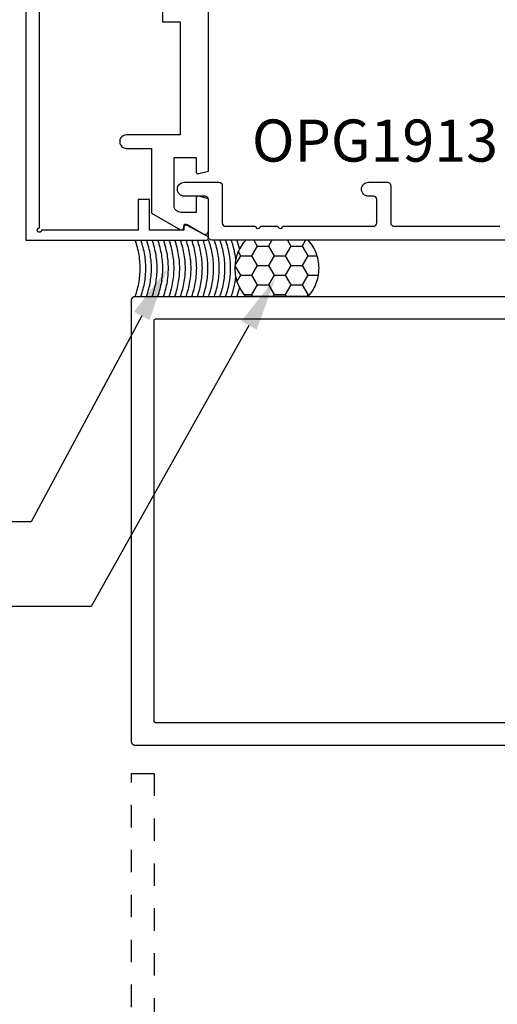
# Model space of a CAD drawing. Units: inches. Extents: x 0 to 108, y 0 to 43.
# Drawn here: x 80 to 82, y 18 to 22 of the extents above; entities that cross this region are included whole.
import ezdxf
from ezdxf import colors
from ezdxf.entities.mleader import LeaderData, LeaderLine
from ezdxf.math import Vec2, Vec3

# ---------------------------------------------------------------- set-up
doc = ezdxf.new("R2010")
doc.units = ezdxf.units.IN
doc.header["$LTSCALE"] = 0.5
doc.header["$MEASUREMENT"] = 0
doc.linetypes.add('HIDDEN2', pattern=[0.1875, 0.125, -0.0625])
for name, color, linetype in [('Arcadia-Hidden', 1, 'HIDDEN2'), ('Arcadia-Profile', 5, 'Continuous'), ('Arcadia-Text', 3, 'Continuous')]:
    doc.layers.add(name, color=color, linetype=linetype)
doc.styles.get("Standard").update_dxf_attribs({"font": 'ARIALN.TTF'})

# ---------------------------------------------------------------- blocks, each defined once
blk = doc.blocks.new('ASF-CAULK')
at = {"layer": 'Arcadia-Profile'}
for points in [[(-0.7457, 0, 0), (-0.7516, 0.0069, 0), (-0.7572, 0.0142, 0), (-0.7624, 0.0217, 0), (-0.7672, 0.0294, 0), (-0.7717, 0.0373, 0), (-0.7757, 0.0455, 0), (-0.7794, 0.0539, 0), (-0.7826, 0.0624, 0), (-0.7855, 0.071, 0), (-0.7879, 0.0798, 0), (-0.7899, 0.0887, 0), (-0.7914, 0.0977, 0), (-0.7925, 0.1068, 0), (-0.7932, 0.1159, 0), (-0.7934, 0.125, 0), (-0.7932, 0.1341, 0), (-0.7925, 0.1432, 0), (-0.7914, 0.1523, 0), (-0.7899, 0.1613, 0), (-0.7879, 0.1702, 0), (-0.7855, 0.179, 0), (-0.7826, 0.1876, 0), (-0.7794, 0.1961, 0), (-0.7757, 0.2045, 0), (-0.7717, 0.2127, 0), (-0.7672, 0.2206, 0), (-0.7624, 0.2283, 0), (-0.7572, 0.2358, 0), (-0.7516, 0.2431, 0), (-0.7457, 0.25, 0)], [(-0.7457, 0.25, 0), (-0.4662, 0.25, 0)], [(-0.718, 0.2241, 0), (-0.743, 0.1808, 0)], [(-0.7329, 0.25, 0), (-0.718, 0.2241, 0)], [(-0.668, 0.2241, 0), (-0.718, 0.2241, 0)], [(-0.653, 0.25, 0), (-0.668, 0.2241, 0)], [(-0.668, 0.2241, 0), (-0.643, 0.1808, 0)], [(-0.568, 0.2241, 0), (-0.593, 0.1808, 0)], [(-0.5829, 0.25, 0), (-0.568, 0.2241, 0)], [(-0.518, 0.2241, 0), (-0.568, 0.2241, 0)], [(-0.503, 0.25, 0), (-0.518, 0.2241, 0)], [(-0.518, 0.2241, 0), (-0.493, 0.1808, 0)], [(-0.4662, 0.25, 0), (-0.4602, 0.2431, 0), (-0.4547, 0.2358, 0), (-0.4495, 0.2283, 0), (-0.4446, 0.2206, 0), (-0.4402, 0.2127, 0), (-0.4361, 0.2045, 0), (-0.4324, 0.1961, 0), (-0.4292, 0.1876, 0), (-0.4263, 0.179, 0), (-0.4239, 0.1702, 0), (-0.422, 0.1613, 0), (-0.4204, 0.1523, 0), (-0.4193, 0.1432, 0), (-0.4186, 0.1341, 0), (-0.4184, 0.125, 0), (-0.4186, 0.1159, 0), (-0.4193, 0.1068, 0), (-0.4204, 0.0977, 0), (-0.422, 0.0887, 0), (-0.4239, 0.0798, 0), (-0.4263, 0.071, 0), (-0.4292, 0.0624, 0), (-0.4324, 0.0539, 0), (-0.4361, 0.0455, 0), (-0.4402, 0.0373, 0), (-0.4446, 0.0294, 0), (-0.4495, 0.0217, 0), (-0.4547, 0.0142, 0), (-0.4602, 0.0069, 0), (-0.4662, 0, 0)], [(-0.4396, 0.2115, 0), (-0.4393, 0.2128, 0), (-0.4389, 0.2141, 0), (-0.4386, 0.2154, 0), (-0.4383, 0.2167, 0), (-0.4379, 0.218, 0), (-0.4376, 0.2193, 0), (-0.4372, 0.2206, 0), (-0.4369, 0.2219, 0), (-0.4365, 0.2232, 0), (-0.4362, 0.2245, 0), (-0.4358, 0.2258, 0), (-0.4354, 0.2271, 0), (-0.435, 0.2284, 0), (-0.4347, 0.2296, 0), (-0.4343, 0.2309, 0), (-0.4339, 0.2322, 0), (-0.4335, 0.2335, 0), (-0.4331, 0.2348, 0), (-0.4327, 0.236, 0), (-0.4323, 0.2373, 0), (-0.4319, 0.2386, 0), (-0.4314, 0.2399, 0), (-0.431, 0.2411, 0), (-0.4306, 0.2424, 0), (-0.4302, 0.2437, 0), (-0.4297, 0.2449, 0), (-0.4293, 0.2462, 0), (-0.4288, 0.2475, 0), (-0.4284, 0.2487, 0), (-0.4279, 0.25, 0)], [(-0.4226, 0.1646, 0), (-0.4223, 0.1675, 0), (-0.422, 0.1704, 0), (-0.4216, 0.1733, 0), (-0.4212, 0.1762, 0), (-0.4208, 0.1791, 0), (-0.4203, 0.182, 0), (-0.4198, 0.1849, 0), (-0.4194, 0.1878, 0), (-0.4188, 0.1907, 0), (-0.4183, 0.1935, 0), (-0.4177, 0.1964, 0), (-0.4172, 0.1993, 0), (-0.4166, 0.2022, 0), (-0.4159, 0.205, 0), (-0.4153, 0.2079, 0), (-0.4146, 0.2107, 0), (-0.4139, 0.2136, 0), (-0.4132, 0.2164, 0), (-0.4124, 0.2193, 0), (-0.4117, 0.2221, 0), (-0.4109, 0.2249, 0), (-0.4101, 0.2277, 0), (-0.4092, 0.2305, 0), (-0.4084, 0.2333, 0), (-0.4075, 0.2361, 0), (-0.4066, 0.2389, 0), (-0.4057, 0.2417, 0), (-0.4047, 0.2445, 0), (-0.4037, 0.2472, 0), (-0.4028, 0.25, 0)], [(-0.4226, 0.1646, 0), (-0.4223, 0.1675, 0), (-0.422, 0.1704, 0), (-0.4216, 0.1733, 0), (-0.4212, 0.1762, 0), (-0.4208, 0.1791, 0), (-0.4203, 0.182, 0), (-0.4198, 0.1849, 0), (-0.4194, 0.1878, 0), (-0.4188, 0.1907, 0), (-0.4183, 0.1935, 0), (-0.4177, 0.1964, 0), (-0.4172, 0.1993, 0), (-0.4166, 0.2022, 0), (-0.4159, 0.205, 0), (-0.4153, 0.2079, 0), (-0.4146, 0.2107, 0), (-0.4139, 0.2136, 0), (-0.4132, 0.2164, 0), (-0.4124, 0.2193, 0), (-0.4117, 0.2221, 0), (-0.4109, 0.2249, 0), (-0.4101, 0.2277, 0), (-0.4092, 0.2305, 0), (-0.4084, 0.2333, 0), (-0.4075, 0.2361, 0), (-0.4066, 0.2389, 0), (-0.4057, 0.2417, 0), (-0.4047, 0.2445, 0), (-0.4037, 0.2472, 0), (-0.4028, 0.25, 0)], [(-0.3776, 0, 0), (-0.3804, 0.008, 0), (-0.383, 0.0161, 0), (-0.3855, 0.0243, 0), (-0.3877, 0.0325, 0), (-0.3898, 0.0407, 0), (-0.3916, 0.049, 0), (-0.3933, 0.0574, 0), (-0.3948, 0.0657, 0), (-0.3961, 0.0741, 0), (-0.3971, 0.0826, 0), (-0.398, 0.091, 0), (-0.3987, 0.0995, 0), (-0.3992, 0.108, 0), (-0.3995, 0.1165, 0), (-0.3996, 0.125, 0), (-0.3995, 0.1335, 0), (-0.3992, 0.142, 0), (-0.3987, 0.1505, 0), (-0.398, 0.159, 0), (-0.3971, 0.1674, 0), (-0.3961, 0.1759, 0), (-0.3948, 0.1843, 0), (-0.3933, 0.1926, 0), (-0.3916, 0.201, 0), (-0.3898, 0.2093, 0), (-0.3877, 0.2175, 0), (-0.3855, 0.2257, 0), (-0.383, 0.2339, 0), (-0.3804, 0.242, 0), (-0.3776, 0.25, 0)], [(-0.3524, 0, 0), (-0.3552, 0.008, 0), (-0.3579, 0.0161, 0), (-0.3603, 0.0243, 0), (-0.3625, 0.0325, 0), (-0.3646, 0.0407, 0), (-0.3665, 0.049, 0), (-0.3681, 0.0574, 0), (-0.3696, 0.0657, 0), (-0.3709, 0.0741, 0), (-0.372, 0.0826, 0), (-0.3729, 0.091, 0), (-0.3736, 0.0995, 0), (-0.374, 0.108, 0), (-0.3743, 0.1165, 0), (-0.3744, 0.125, 0), (-0.3743, 0.1335, 0), (-0.374, 0.142, 0), (-0.3736, 0.1505, 0), (-0.3729, 0.159, 0), (-0.372, 0.1674, 0), (-0.3709, 0.1759, 0), (-0.3696, 0.1843, 0), (-0.3681, 0.1926, 0), (-0.3665, 0.201, 0), (-0.3646, 0.2093, 0), (-0.3625, 0.2175, 0), (-0.3603, 0.2257, 0), (-0.3579, 0.2339, 0), (-0.3552, 0.242, 0), (-0.3524, 0.25, 0)], [(-0.3524, 0, 0), (-0.3552, 0.008, 0), (-0.3579, 0.0161, 0), (-0.3603, 0.0243, 0), (-0.3625, 0.0325, 0), (-0.3646, 0.0407, 0), (-0.3665, 0.049, 0), (-0.3681, 0.0574, 0), (-0.3696, 0.0657, 0), (-0.3709, 0.0741, 0), (-0.372, 0.0826, 0), (-0.3729, 0.091, 0), (-0.3736, 0.0995, 0), (-0.374, 0.108, 0), (-0.3743, 0.1165, 0), (-0.3744, 0.125, 0), (-0.3743, 0.1335, 0), (-0.374, 0.142, 0), (-0.3736, 0.1505, 0), (-0.3729, 0.159, 0), (-0.372, 0.1674, 0), (-0.3709, 0.1759, 0), (-0.3696, 0.1843, 0), (-0.3681, 0.1926, 0), (-0.3665, 0.201, 0), (-0.3646, 0.2093, 0), (-0.3625, 0.2175, 0), (-0.3603, 0.2257, 0), (-0.3579, 0.2339, 0), (-0.3552, 0.242, 0), (-0.3524, 0.25, 0)], [(-0.3272, 0, 0), (-0.3301, 0.008, 0), (-0.3327, 0.0161, 0), (-0.3351, 0.0243, 0), (-0.3374, 0.0325, 0), (-0.3394, 0.0407, 0), (-0.3413, 0.049, 0), (-0.343, 0.0574, 0), (-0.3444, 0.0657, 0), (-0.3457, 0.0741, 0), (-0.3468, 0.0826, 0), (-0.3477, 0.091, 0), (-0.3484, 0.0995, 0), (-0.3489, 0.108, 0), (-0.3492, 0.1165, 0), (-0.3493, 0.125, 0), (-0.3492, 0.1335, 0), (-0.3489, 0.142, 0), (-0.3484, 0.1505, 0), (-0.3477, 0.159, 0), (-0.3468, 0.1674, 0), (-0.3457, 0.1759, 0), (-0.3444, 0.1843, 0), (-0.343, 0.1926, 0), (-0.3413, 0.201, 0), (-0.3394, 0.2093, 0), (-0.3374, 0.2175, 0), (-0.3351, 0.2257, 0), (-0.3327, 0.2339, 0), (-0.3301, 0.242, 0), (-0.3272, 0.25, 0)], [(-0.3021, 0, 0), (-0.3049, 0.008, 0), (-0.3075, 0.0161, 0), (-0.3099, 0.0243, 0), (-0.3122, 0.0325, 0), (-0.3143, 0.0407, 0), (-0.3161, 0.049, 0), (-0.3178, 0.0574, 0), (-0.3193, 0.0657, 0), (-0.3205, 0.0741, 0), (-0.3216, 0.0826, 0), (-0.3225, 0.091, 0), (-0.3232, 0.0995, 0), (-0.3237, 0.108, 0), (-0.324, 0.1165, 0), (-0.3241, 0.125, 0), (-0.324, 0.1335, 0), (-0.3237, 0.142, 0), (-0.3232, 0.1505, 0), (-0.3225, 0.159, 0), (-0.3216, 0.1674, 0), (-0.3205, 0.1759, 0), (-0.3193, 0.1843, 0), (-0.3178, 0.1926, 0), (-0.3161, 0.201, 0), (-0.3143, 0.2093, 0), (-0.3122, 0.2175, 0), (-0.3099, 0.2257, 0), (-0.3075, 0.2339, 0), (-0.3049, 0.242, 0), (-0.3021, 0.25, 0)], [(-0.3021, 0, 0), (-0.3049, 0.008, 0), (-0.3075, 0.0161, 0), (-0.3099, 0.0243, 0), (-0.3122, 0.0325, 0), (-0.3143, 0.0407, 0), (-0.3161, 0.049, 0), (-0.3178, 0.0574, 0), (-0.3193, 0.0657, 0), (-0.3205, 0.0741, 0), (-0.3216, 0.0826, 0), (-0.3225, 0.091, 0), (-0.3232, 0.0995, 0), (-0.3237, 0.108, 0), (-0.324, 0.1165, 0), (-0.3241, 0.125, 0), (-0.324, 0.1335, 0), (-0.3237, 0.142, 0), (-0.3232, 0.1505, 0), (-0.3225, 0.159, 0), (-0.3216, 0.1674, 0), (-0.3205, 0.1759, 0), (-0.3193, 0.1843, 0), (-0.3178, 0.1926, 0), (-0.3161, 0.201, 0), (-0.3143, 0.2093, 0), (-0.3122, 0.2175, 0), (-0.3099, 0.2257, 0), (-0.3075, 0.2339, 0), (-0.3049, 0.242, 0), (-0.3021, 0.25, 0)], [(-0.2769, 0, 0), (-0.2797, 0.008, 0), (-0.2823, 0.0161, 0), (-0.2848, 0.0243, 0), (-0.287, 0.0325, 0), (-0.2891, 0.0407, 0), (-0.2909, 0.049, 0), (-0.2926, 0.0574, 0), (-0.2941, 0.0657, 0), (-0.2954, 0.0741, 0), (-0.2965, 0.0826, 0), (-0.2973, 0.091, 0), (-0.298, 0.0995, 0), (-0.2985, 0.108, 0), (-0.2988, 0.1165, 0), (-0.2989, 0.125, 0), (-0.2988, 0.1335, 0), (-0.2985, 0.142, 0), (-0.298, 0.1505, 0), (-0.2973, 0.159, 0), (-0.2965, 0.1674, 0), (-0.2954, 0.1759, 0), (-0.2941, 0.1843, 0), (-0.2926, 0.1926, 0), (-0.2909, 0.201, 0), (-0.2891, 0.2093, 0), (-0.287, 0.2175, 0), (-0.2848, 0.2257, 0), (-0.2823, 0.2339, 0), (-0.2797, 0.242, 0), (-0.2769, 0.25, 0)], [(-0.2517, 0, 0), (-0.2545, 0.008, 0), (-0.2572, 0.0161, 0), (-0.2596, 0.0243, 0), (-0.2619, 0.0325, 0), (-0.2639, 0.0407, 0), (-0.2658, 0.049, 0), (-0.2674, 0.0574, 0), (-0.2689, 0.0657, 0), (-0.2702, 0.0741, 0), (-0.2713, 0.0826, 0), (-0.2722, 0.091, 0), (-0.2729, 0.0995, 0), (-0.2734, 0.108, 0), (-0.2737, 0.1165, 0), (-0.2738, 0.125, 0), (-0.2737, 0.1335, 0), (-0.2734, 0.142, 0), (-0.2729, 0.1505, 0), (-0.2722, 0.159, 0), (-0.2713, 0.1674, 0), (-0.2702, 0.1759, 0), (-0.2689, 0.1843, 0), (-0.2674, 0.1926, 0), (-0.2658, 0.201, 0), (-0.2639, 0.2093, 0), (-0.2619, 0.2175, 0), (-0.2596, 0.2257, 0), (-0.2572, 0.2339, 0), (-0.2545, 0.242, 0), (-0.2517, 0.25, 0)], [(-0.2517, 0, 0), (-0.2545, 0.008, 0), (-0.2572, 0.0161, 0), (-0.2596, 0.0243, 0), (-0.2619, 0.0325, 0), (-0.2639, 0.0407, 0), (-0.2658, 0.049, 0), (-0.2674, 0.0574, 0), (-0.2689, 0.0657, 0), (-0.2702, 0.0741, 0), (-0.2713, 0.0826, 0), (-0.2722, 0.091, 0), (-0.2729, 0.0995, 0), (-0.2734, 0.108, 0), (-0.2737, 0.1165, 0), (-0.2738, 0.125, 0), (-0.2737, 0.1335, 0), (-0.2734, 0.142, 0), (-0.2729, 0.1505, 0), (-0.2722, 0.159, 0), (-0.2713, 0.1674, 0), (-0.2702, 0.1759, 0), (-0.2689, 0.1843, 0), (-0.2674, 0.1926, 0), (-0.2658, 0.201, 0), (-0.2639, 0.2093, 0), (-0.2619, 0.2175, 0), (-0.2596, 0.2257, 0), (-0.2572, 0.2339, 0), (-0.2545, 0.242, 0), (-0.2517, 0.25, 0)], [(-0.2265, 0, 0), (-0.2294, 0.008, 0), (-0.232, 0.0161, 0), (-0.2344, 0.0243, 0), (-0.2367, 0.0325, 0), (-0.2387, 0.0407, 0), (-0.2406, 0.049, 0), (-0.2423, 0.0574, 0), (-0.2437, 0.0657, 0), (-0.245, 0.0741, 0), (-0.2461, 0.0826, 0), (-0.247, 0.091, 0), (-0.2477, 0.0995, 0), (-0.2482, 0.108, 0), (-0.2485, 0.1165, 0), (-0.2486, 0.125, 0), (-0.2485, 0.1335, 0), (-0.2482, 0.142, 0), (-0.2477, 0.1505, 0), (-0.247, 0.159, 0), (-0.2461, 0.1674, 0), (-0.245, 0.1759, 0), (-0.2437, 0.1843, 0), (-0.2423, 0.1926, 0), (-0.2406, 0.201, 0), (-0.2387, 0.2093, 0), (-0.2367, 0.2175, 0), (-0.2344, 0.2257, 0), (-0.232, 0.2339, 0), (-0.2294, 0.242, 0), (-0.2265, 0.25, 0)], [(-0.2014, 0, 0), (-0.2042, 0.008, 0), (-0.2068, 0.0161, 0), (-0.2093, 0.0243, 0), (-0.2115, 0.0325, 0), (-0.2136, 0.0407, 0), (-0.2154, 0.049, 0), (-0.2171, 0.0574, 0), (-0.2186, 0.0657, 0), (-0.2199, 0.0741, 0), (-0.2209, 0.0826, 0), (-0.2218, 0.091, 0), (-0.2225, 0.0995, 0), (-0.223, 0.108, 0), (-0.2233, 0.1165, 0), (-0.2234, 0.125, 0), (-0.2233, 0.1335, 0), (-0.223, 0.142, 0), (-0.2225, 0.1505, 0), (-0.2218, 0.159, 0), (-0.2209, 0.1674, 0), (-0.2199, 0.1759, 0), (-0.2186, 0.1843, 0), (-0.2171, 0.1926, 0), (-0.2154, 0.201, 0), (-0.2136, 0.2093, 0), (-0.2115, 0.2175, 0), (-0.2093, 0.2257, 0), (-0.2068, 0.2339, 0), (-0.2042, 0.242, 0), (-0.2014, 0.25, 0)], [(-0.2014, 0, 0), (-0.2042, 0.008, 0), (-0.2068, 0.0161, 0), (-0.2093, 0.0243, 0), (-0.2115, 0.0325, 0), (-0.2136, 0.0407, 0), (-0.2154, 0.049, 0), (-0.2171, 0.0574, 0), (-0.2186, 0.0657, 0), (-0.2199, 0.0741, 0), (-0.2209, 0.0826, 0), (-0.2218, 0.091, 0), (-0.2225, 0.0995, 0), (-0.223, 0.108, 0), (-0.2233, 0.1165, 0), (-0.2234, 0.125, 0), (-0.2233, 0.1335, 0), (-0.223, 0.142, 0), (-0.2225, 0.1505, 0), (-0.2218, 0.159, 0), (-0.2209, 0.1674, 0), (-0.2199, 0.1759, 0), (-0.2186, 0.1843, 0), (-0.2171, 0.1926, 0), (-0.2154, 0.201, 0), (-0.2136, 0.2093, 0), (-0.2115, 0.2175, 0), (-0.2093, 0.2257, 0), (-0.2068, 0.2339, 0), (-0.2042, 0.242, 0), (-0.2014, 0.25, 0)], [(-0.1762, 0, 0), (-0.179, 0.008, 0), (-0.1816, 0.0161, 0), (-0.1841, 0.0243, 0), (-0.1863, 0.0325, 0), (-0.1884, 0.0407, 0), (-0.1903, 0.049, 0), (-0.1919, 0.0574, 0), (-0.1934, 0.0657, 0), (-0.1947, 0.0741, 0), (-0.1958, 0.0826, 0), (-0.1967, 0.091, 0), (-0.1973, 0.0995, 0), (-0.1978, 0.108, 0), (-0.1981, 0.1165, 0), (-0.1982, 0.125, 0), (-0.1981, 0.1335, 0), (-0.1978, 0.142, 0), (-0.1973, 0.1505, 0), (-0.1967, 0.159, 0), (-0.1958, 0.1674, 0), (-0.1947, 0.1759, 0), (-0.1934, 0.1843, 0), (-0.1919, 0.1926, 0), (-0.1903, 0.201, 0), (-0.1884, 0.2093, 0), (-0.1863, 0.2175, 0), (-0.1841, 0.2257, 0), (-0.1816, 0.2339, 0), (-0.179, 0.242, 0), (-0.1762, 0.25, 0)], [(-0.151, 0, 0), (-0.1538, 0.008, 0), (-0.1565, 0.0161, 0), (-0.1589, 0.0243, 0), (-0.1612, 0.0325, 0), (-0.1632, 0.0407, 0), (-0.1651, 0.049, 0), (-0.1668, 0.0574, 0), (-0.1682, 0.0657, 0), (-0.1695, 0.0741, 0), (-0.1706, 0.0826, 0), (-0.1715, 0.091, 0), (-0.1722, 0.0995, 0), (-0.1727, 0.108, 0), (-0.173, 0.1165, 0), (-0.1731, 0.125, 0), (-0.173, 0.1335, 0), (-0.1727, 0.142, 0), (-0.1722, 0.1505, 0), (-0.1715, 0.159, 0), (-0.1706, 0.1674, 0), (-0.1695, 0.1759, 0), (-0.1682, 0.1843, 0), (-0.1668, 0.1926, 0), (-0.1651, 0.201, 0), (-0.1632, 0.2093, 0), (-0.1612, 0.2175, 0), (-0.1589, 0.2257, 0), (-0.1565, 0.2339, 0), (-0.1538, 0.242, 0), (-0.151, 0.25, 0)], [(-0.151, 0, 0), (-0.1538, 0.008, 0), (-0.1565, 0.0161, 0), (-0.1589, 0.0243, 0), (-0.1612, 0.0325, 0), (-0.1632, 0.0407, 0), (-0.1651, 0.049, 0), (-0.1668, 0.0574, 0), (-0.1682, 0.0657, 0), (-0.1695, 0.0741, 0), (-0.1706, 0.0826, 0), (-0.1715, 0.091, 0), (-0.1722, 0.0995, 0), (-0.1727, 0.108, 0), (-0.173, 0.1165, 0), (-0.1731, 0.125, 0), (-0.173, 0.1335, 0), (-0.1727, 0.142, 0), (-0.1722, 0.1505, 0), (-0.1715, 0.159, 0), (-0.1706, 0.1674, 0), (-0.1695, 0.1759, 0), (-0.1682, 0.1843, 0), (-0.1668, 0.1926, 0), (-0.1651, 0.201, 0), (-0.1632, 0.2093, 0), (-0.1612, 0.2175, 0), (-0.1589, 0.2257, 0), (-0.1565, 0.2339, 0), (-0.1538, 0.242, 0), (-0.151, 0.25, 0)], [(-0.1259, 0, 0), (-0.1287, 0.008, 0), (-0.1313, 0.0161, 0), (-0.1337, 0.0243, 0), (-0.136, 0.0325, 0), (-0.138, 0.0407, 0), (-0.1399, 0.049, 0), (-0.1416, 0.0574, 0), (-0.1431, 0.0657, 0), (-0.1443, 0.0741, 0), (-0.1454, 0.0826, 0), (-0.1463, 0.091, 0), (-0.147, 0.0995, 0), (-0.1475, 0.108, 0), (-0.1478, 0.1165, 0), (-0.1479, 0.125, 0), (-0.1478, 0.1335, 0), (-0.1475, 0.142, 0), (-0.147, 0.1505, 0), (-0.1463, 0.159, 0), (-0.1454, 0.1674, 0), (-0.1443, 0.1759, 0), (-0.1431, 0.1843, 0), (-0.1416, 0.1926, 0), (-0.1399, 0.201, 0), (-0.138, 0.2093, 0), (-0.136, 0.2175, 0), (-0.1337, 0.2257, 0), (-0.1313, 0.2339, 0), (-0.1287, 0.242, 0), (-0.1259, 0.25, 0)], [(-0.1007, 0, 0), (-0.1035, 0.008, 0), (-0.1061, 0.0161, 0), (-0.1086, 0.0243, 0), (-0.1108, 0.0325, 0), (-0.1129, 0.0407, 0), (-0.1147, 0.049, 0), (-0.1164, 0.0574, 0), (-0.1179, 0.0657, 0), (-0.1192, 0.0741, 0), (-0.1203, 0.0826, 0), (-0.1211, 0.091, 0), (-0.1218, 0.0995, 0), (-0.1223, 0.108, 0), (-0.1226, 0.1165, 0), (-0.1227, 0.125, 0), (-0.1226, 0.1335, 0), (-0.1223, 0.142, 0), (-0.1218, 0.1505, 0), (-0.1211, 0.159, 0), (-0.1203, 0.1674, 0), (-0.1192, 0.1759, 0), (-0.1179, 0.1843, 0), (-0.1164, 0.1926, 0), (-0.1147, 0.201, 0), (-0.1129, 0.2093, 0), (-0.1108, 0.2175, 0), (-0.1086, 0.2257, 0), (-0.1061, 0.2339, 0), (-0.1035, 0.242, 0), (-0.1007, 0.25, 0)], [(-0.1007, 0, 0), (-0.1035, 0.008, 0), (-0.1061, 0.0161, 0), (-0.1086, 0.0243, 0), (-0.1108, 0.0325, 0), (-0.1129, 0.0407, 0), (-0.1147, 0.049, 0), (-0.1164, 0.0574, 0), (-0.1179, 0.0657, 0), (-0.1192, 0.0741, 0), (-0.1203, 0.0826, 0), (-0.1211, 0.091, 0), (-0.1218, 0.0995, 0), (-0.1223, 0.108, 0), (-0.1226, 0.1165, 0), (-0.1227, 0.125, 0), (-0.1226, 0.1335, 0), (-0.1223, 0.142, 0), (-0.1218, 0.1505, 0), (-0.1211, 0.159, 0), (-0.1203, 0.1674, 0), (-0.1192, 0.1759, 0), (-0.1179, 0.1843, 0), (-0.1164, 0.1926, 0), (-0.1147, 0.201, 0), (-0.1129, 0.2093, 0), (-0.1108, 0.2175, 0), (-0.1086, 0.2257, 0), (-0.1061, 0.2339, 0), (-0.1035, 0.242, 0), (-0.1007, 0.25, 0)], [(-0.0755, 0, 0), (-0.0783, 0.008, 0), (-0.081, 0.0161, 0), (-0.0834, 0.0243, 0), (-0.0856, 0.0325, 0), (-0.0877, 0.0407, 0), (-0.0896, 0.049, 0), (-0.0912, 0.0574, 0), (-0.0927, 0.0657, 0), (-0.094, 0.0741, 0), (-0.0951, 0.0826, 0), (-0.096, 0.091, 0), (-0.0967, 0.0995, 0), (-0.0972, 0.108, 0), (-0.0975, 0.1165, 0), (-0.0976, 0.125, 0), (-0.0975, 0.1335, 0), (-0.0972, 0.142, 0), (-0.0967, 0.1505, 0), (-0.096, 0.159, 0), (-0.0951, 0.1674, 0), (-0.094, 0.1759, 0), (-0.0927, 0.1843, 0), (-0.0912, 0.1926, 0), (-0.0896, 0.201, 0), (-0.0877, 0.2093, 0), (-0.0856, 0.2175, 0), (-0.0834, 0.2257, 0), (-0.081, 0.2339, 0), (-0.0783, 0.242, 0), (-0.0755, 0.25, 0)], [(-0.0503, 0, 0), (-0.0532, 0.008, 0), (-0.0558, 0.0161, 0), (-0.0582, 0.0243, 0), (-0.0605, 0.0325, 0), (-0.0625, 0.0407, 0), (-0.0644, 0.049, 0), (-0.0661, 0.0574, 0), (-0.0675, 0.0657, 0), (-0.0688, 0.0741, 0), (-0.0699, 0.0826, 0), (-0.0708, 0.091, 0), (-0.0715, 0.0995, 0), (-0.072, 0.108, 0), (-0.0723, 0.1165, 0), (-0.0724, 0.125, 0), (-0.0723, 0.1335, 0), (-0.072, 0.142, 0), (-0.0715, 0.1505, 0), (-0.0708, 0.159, 0), (-0.0699, 0.1674, 0), (-0.0688, 0.1759, 0), (-0.0675, 0.1843, 0), (-0.0661, 0.1926, 0), (-0.0644, 0.201, 0), (-0.0625, 0.2093, 0), (-0.0605, 0.2175, 0), (-0.0582, 0.2257, 0), (-0.0558, 0.2339, 0), (-0.0532, 0.242, 0), (-0.0503, 0.25, 0)], [(-0.0503, 0, 0), (-0.0532, 0.008, 0), (-0.0558, 0.0161, 0), (-0.0582, 0.0243, 0), (-0.0605, 0.0325, 0), (-0.0625, 0.0407, 0), (-0.0644, 0.049, 0), (-0.0661, 0.0574, 0), (-0.0675, 0.0657, 0), (-0.0688, 0.0741, 0), (-0.0699, 0.0826, 0), (-0.0708, 0.091, 0), (-0.0715, 0.0995, 0), (-0.072, 0.108, 0), (-0.0723, 0.1165, 0), (-0.0724, 0.125, 0), (-0.0723, 0.1335, 0), (-0.072, 0.142, 0), (-0.0715, 0.1505, 0), (-0.0708, 0.159, 0), (-0.0699, 0.1674, 0), (-0.0688, 0.1759, 0), (-0.0675, 0.1843, 0), (-0.0661, 0.1926, 0), (-0.0644, 0.201, 0), (-0.0625, 0.2093, 0), (-0.0605, 0.2175, 0), (-0.0582, 0.2257, 0), (-0.0558, 0.2339, 0), (-0.0532, 0.242, 0), (-0.0503, 0.25, 0)], [(-0.0252, 0, 0), (-0.028, 0.008, 0), (-0.0306, 0.0161, 0), (-0.0331, 0.0243, 0), (-0.0353, 0.0325, 0), (-0.0374, 0.0407, 0), (-0.0392, 0.049, 0), (-0.0409, 0.0574, 0), (-0.0424, 0.0657, 0), (-0.0436, 0.0741, 0), (-0.0447, 0.0826, 0), (-0.0456, 0.091, 0), (-0.0463, 0.0995, 0), (-0.0468, 0.108, 0), (-0.0471, 0.1165, 0), (-0.0472, 0.125, 0), (-0.0471, 0.1335, 0), (-0.0468, 0.142, 0), (-0.0463, 0.1505, 0), (-0.0456, 0.159, 0), (-0.0447, 0.1674, 0), (-0.0436, 0.1759, 0), (-0.0424, 0.1843, 0), (-0.0409, 0.1926, 0), (-0.0392, 0.201, 0), (-0.0374, 0.2093, 0), (-0.0353, 0.2175, 0), (-0.0331, 0.2257, 0), (-0.0306, 0.2339, 0), (-0.028, 0.242, 0), (-0.0252, 0.25, 0)], [(0, 0, 0), (-0.0028, 0.008, 0), (-0.0054, 0.0161, 0), (-0.0079, 0.0243, 0), (-0.0101, 0.0325, 0), (-0.0122, 0.0407, 0), (-0.0141, 0.049, 0), (-0.0157, 0.0574, 0), (-0.0172, 0.0657, 0), (-0.0185, 0.0741, 0), (-0.0196, 0.0826, 0), (-0.0205, 0.091, 0), (-0.0211, 0.0995, 0), (-0.0216, 0.108, 0), (-0.0219, 0.1165, 0), (-0.022, 0.125, 0), (-0.0219, 0.1335, 0), (-0.0216, 0.142, 0), (-0.0211, 0.1505, 0), (-0.0205, 0.159, 0), (-0.0196, 0.1674, 0), (-0.0185, 0.1759, 0), (-0.0172, 0.1843, 0), (-0.0157, 0.1926, 0), (-0.0141, 0.201, 0), (-0.0122, 0.2093, 0), (-0.0101, 0.2175, 0), (-0.0079, 0.2257, 0), (-0.0054, 0.2339, 0), (-0.0028, 0.242, 0), (0, 0.25, 0)], [(0, 0, 0), (-0.0028, 0.008, 0), (-0.0054, 0.0161, 0), (-0.0079, 0.0243, 0), (-0.0101, 0.0325, 0), (-0.0122, 0.0407, 0), (-0.0141, 0.049, 0), (-0.0157, 0.0574, 0), (-0.0172, 0.0657, 0), (-0.0185, 0.0741, 0), (-0.0196, 0.0826, 0), (-0.0205, 0.091, 0), (-0.0211, 0.0995, 0), (-0.0216, 0.108, 0), (-0.0219, 0.1165, 0), (-0.022, 0.125, 0), (-0.0219, 0.1335, 0), (-0.0216, 0.142, 0), (-0.0211, 0.1505, 0), (-0.0205, 0.159, 0), (-0.0196, 0.1674, 0), (-0.0185, 0.1759, 0), (-0.0172, 0.1843, 0), (-0.0157, 0.1926, 0), (-0.0141, 0.201, 0), (-0.0122, 0.2093, 0), (-0.0101, 0.2175, 0), (-0.0079, 0.2257, 0), (-0.0054, 0.2339, 0), (-0.0028, 0.242, 0), (0, 0.25, 0)], [(0.0252, 0, 0), (0.0224, 0.008, 0), (0.0197, 0.0161, 0), (0.0173, 0.0243, 0), (0.015, 0.0325, 0), (0.013, 0.0407, 0), (0.0111, 0.049, 0), (0.0095, 0.0574, 0), (0.008, 0.0657, 0), (0.0067, 0.0741, 0), (0.0056, 0.0826, 0), (0.0047, 0.091, 0), (0.004, 0.0995, 0), (0.0035, 0.108, 0), (0.0032, 0.1165, 0), (0.0031, 0.125, 0), (0.0032, 0.1335, 0), (0.0035, 0.142, 0), (0.004, 0.1505, 0), (0.0047, 0.159, 0), (0.0056, 0.1674, 0), (0.0067, 0.1759, 0), (0.008, 0.1843, 0), (0.0095, 0.1926, 0), (0.0111, 0.201, 0), (0.013, 0.2093, 0), (0.015, 0.2175, 0), (0.0173, 0.2257, 0), (0.0197, 0.2339, 0), (0.0224, 0.242, 0), (0.0252, 0.25, 0)], [(-0.743, 0.1808, 0), (-0.7849, 0.1808, 0)], [(-0.743, 0.1808, 0), (-0.718, 0.1375, 0)], [(-0.643, 0.1808, 0), (-0.668, 0.1375, 0)], [(-0.593, 0.1808, 0), (-0.643, 0.1808, 0)], [(-0.593, 0.1808, 0), (-0.568, 0.1375, 0)], [(-0.493, 0.1808, 0), (-0.518, 0.1375, 0)], [(-0.443, 0.1808, 0), (-0.493, 0.1808, 0)], [(-0.4331, 0.1978, 0), (-0.443, 0.1808, 0)], [(-0.443, 0.1808, 0), (-0.419, 0.1392, 0)], [(-0.718, 0.1375, 0), (-0.743, 0.0942, 0)], [(-0.668, 0.1375, 0), (-0.718, 0.1375, 0)], [(-0.668, 0.1375, 0), (-0.643, 0.0942, 0)], [(-0.568, 0.1375, 0), (-0.593, 0.0942, 0)], [(-0.518, 0.1375, 0), (-0.568, 0.1375, 0)], [(-0.518, 0.1375, 0), (-0.493, 0.0942, 0)], [(-0.4187, 0.1362, 0), (-0.443, 0.0942, 0)], [(-0.743, 0.0942, 0), (-0.7909, 0.0942, 0)], [(-0.743, 0.0942, 0), (-0.718, 0.0509, 0)], [(-0.643, 0.0942, 0), (-0.668, 0.0509, 0)], [(-0.593, 0.0942, 0), (-0.643, 0.0942, 0)], [(-0.593, 0.0942, 0), (-0.568, 0.0509, 0)], [(-0.493, 0.0942, 0), (-0.518, 0.0509, 0)], [(-0.443, 0.0942, 0), (-0.493, 0.0942, 0)], [(-0.443, 0.0942, 0), (-0.4275, 0.0674, 0)], [(-0.718, 0.0509, 0), (-0.743, 0.0076, 0)], [(-0.668, 0.0509, 0), (-0.718, 0.0509, 0)], [(-0.668, 0.0509, 0), (-0.643, 0.0076, 0)], [(-0.568, 0.0509, 0), (-0.593, 0.0076, 0)], [(-0.518, 0.0509, 0), (-0.568, 0.0509, 0)], [(-0.518, 0.0509, 0), (-0.493, 0.0076, 0)], [(-0.4028, 0, 0), (-0.4037, 0.0028, 0), (-0.4047, 0.0055, 0), (-0.4057, 0.0083, 0), (-0.4066, 0.0111, 0), (-0.4075, 0.0139, 0), (-0.4084, 0.0167, 0), (-0.4092, 0.0195, 0), (-0.4101, 0.0223, 0), (-0.4109, 0.0251, 0), (-0.4117, 0.0279, 0), (-0.4124, 0.0307, 0), (-0.4132, 0.0336, 0), (-0.4139, 0.0364, 0), (-0.4146, 0.0393, 0), (-0.4153, 0.0421, 0), (-0.4159, 0.045, 0), (-0.4166, 0.0478, 0), (-0.4172, 0.0507, 0), (-0.4177, 0.0536, 0), (-0.4183, 0.0565, 0), (-0.4188, 0.0593, 0), (-0.4194, 0.0622, 0), (-0.4198, 0.0651, 0), (-0.4203, 0.068, 0), (-0.4208, 0.0709, 0), (-0.4212, 0.0738, 0), (-0.4216, 0.0767, 0), (-0.422, 0.0796, 0), (-0.4223, 0.0825, 0), (-0.4226, 0.0854, 0)], [(-0.4028, 0, 0), (-0.4037, 0.0028, 0), (-0.4047, 0.0055, 0), (-0.4057, 0.0083, 0), (-0.4066, 0.0111, 0), (-0.4075, 0.0139, 0), (-0.4084, 0.0167, 0), (-0.4092, 0.0195, 0), (-0.4101, 0.0223, 0), (-0.4109, 0.0251, 0), (-0.4117, 0.0279, 0), (-0.4124, 0.0307, 0), (-0.4132, 0.0336, 0), (-0.4139, 0.0364, 0), (-0.4146, 0.0393, 0), (-0.4153, 0.0421, 0), (-0.4159, 0.045, 0), (-0.4166, 0.0478, 0), (-0.4172, 0.0507, 0), (-0.4177, 0.0536, 0), (-0.4183, 0.0565, 0), (-0.4188, 0.0593, 0), (-0.4194, 0.0622, 0), (-0.4198, 0.0651, 0), (-0.4203, 0.068, 0), (-0.4208, 0.0709, 0), (-0.4212, 0.0738, 0), (-0.4216, 0.0767, 0), (-0.422, 0.0796, 0), (-0.4223, 0.0825, 0), (-0.4226, 0.0854, 0)], [(-0.743, 0.0076, 0), (-0.7521, 0.0076, 0)], [(-0.7457, 0, 0), (-0.4662, 0, 0)], [(-0.743, 0.0076, 0), (-0.7386, 0, 0)], [(-0.643, 0.0076, 0), (-0.6474, 0, 0)], [(-0.593, 0.0076, 0), (-0.643, 0.0076, 0)], [(-0.593, 0.0076, 0), (-0.5886, 0, 0)], [(-0.493, 0.0076, 0), (-0.4974, 0, 0)], [(-0.4597, 0.0076, 0), (-0.493, 0.0076, 0)], [(-0.4279, 0, 0), (-0.4284, 0.0013, 0), (-0.4288, 0.0025, 0), (-0.4293, 0.0038, 0), (-0.4297, 0.0051, 0), (-0.4302, 0.0063, 0), (-0.4306, 0.0076, 0), (-0.431, 0.0089, 0), (-0.4314, 0.0101, 0), (-0.4319, 0.0114, 0), (-0.4323, 0.0127, 0), (-0.4327, 0.014, 0), (-0.4331, 0.0152, 0), (-0.4335, 0.0165, 0), (-0.4339, 0.0178, 0), (-0.4343, 0.0191, 0), (-0.4347, 0.0204, 0), (-0.435, 0.0216, 0), (-0.4354, 0.0229, 0), (-0.4358, 0.0242, 0), (-0.4362, 0.0255, 0), (-0.4365, 0.0268, 0), (-0.4369, 0.0281, 0), (-0.4372, 0.0294, 0), (-0.4376, 0.0307, 0), (-0.4379, 0.032, 0), (-0.4383, 0.0333, 0), (-0.4386, 0.0346, 0), (-0.4389, 0.0359, 0), (-0.4393, 0.0372, 0), (-0.4396, 0.0385, 0)]]:
    blk.add_polyline3d(points, dxfattribs=at)

msp = doc.modelspace()

# ---------------------------------------------------------------- linework, layer by layer
at = {"layer": 'Arcadia-Hidden'}
msp.add_lwpolyline([(80.4892, 15.72692), (80.4892, 18.96692), (80.5892, 18.96692), (80.5892, 17.29192)], dxfattribs=at)
at = {"layer": 'Arcadia-Profile'}
for points in [[(80.0186, 22.59186), (80.0186, 21.34192), (80.82112, 21.34192, 0.767327), (80.82612, 21.36058), (80.73677, 21.40758, 0.5773523), (80.72177, 21.39892), (80.72177, 21.38692), (80.56812, 21.38692), (80.56812, 21.52254), (80.51812, 21.52254), (80.51812, 21.38692), (80.0886, 21.38692, -2.4142136), (80.0786, 21.39692), (80.0786, 22.59186)], [(80.62612, 22.58192), (80.62612, 22.31392), (80.70612, 22.31392), (80.70612, 21.81092), (80.46612, 21.81092, 1.0000016), (80.46612, 21.75092), (80.57812, 21.75092), (80.57812, 21.46254), (80.70677, 21.38826, 0.5773503), (80.72177, 21.39692), (80.72177, 21.40392, -0.5818566), (80.73689, 21.41251), (80.80844, 21.3699, 0.5818566), (80.83112, 21.38279), (80.83112, 21.52621), (80.78871, 21.53758, 0.4931454), (80.77612, 21.52792), (80.77612, 21.46592), (80.70812, 21.46592, -0.4142136), (80.67812, 21.49592), (80.67812, 21.71092), (80.77612, 21.71092), (80.77612, 21.64795, 0.4984044), (80.78887, 21.63834), (80.83112, 21.64966), (80.83112, 22.46192)], [(82.19112, 21.3419), (80.84612, 21.3419, -0.4142136), (80.83112, 21.3569), (80.83112, 21.5229, 0.4142136), (80.81612, 21.5379), (80.72412, 21.5379, -0.4142136), (80.69312, 21.5689, -0.4142136), (80.72412, 21.5999), (80.87812, 21.5999, -0.4142136), (80.89312, 21.5849), (80.89312, 21.4189, 0.4142136), (80.90812, 21.4039), (81.0376, 21.4039, -0.3178372), (81.04231, 21.40057, 0.7071068), (81.06117, 21.40057, -0.3178372), (81.06588, 21.4039), (81.1376, 21.4039, -0.3178372), (81.14231, 21.40057, 0.7071068), (81.16117, 21.40057, -0.3178372), (81.16588, 21.4039), (81.56612, 21.4039, 0.4142136), (81.58112, 21.4189), (81.58112, 21.5229, 0.4142136), (81.56612, 21.5379), (81.54412, 21.5379, -0.4142136), (81.51312, 21.5689, -0.4142136), (81.54412, 21.5999), (81.62812, 21.5999, -0.4142136), (81.64312, 21.5849), (81.64312, 21.4189, 0.4142136), (81.65812, 21.4039), (82.12912, 21.4039, 0.4142136)]]:
    msp.add_lwpolyline(points, format="xyb", dxfattribs=at)
for points in [[(84.9732, 19.09192), (80.5052, 19.09192), (80.50436, 19.09194), (80.50353, 19.09201), (80.50269, 19.09212), (80.50187, 19.09227), (80.50106, 19.09246), (80.50025, 19.0927), (80.49946, 19.09298), (80.49869, 19.0933), (80.49793, 19.09366), (80.4972, 19.09406), (80.49648, 19.0945), (80.49579, 19.09497), (80.49513, 19.09548), (80.49449, 19.09603), (80.49388, 19.0966), (80.49331, 19.09721), (80.49276, 19.09785), (80.49225, 19.09851), (80.49178, 19.0992), (80.49134, 19.09992), (80.49094, 19.10065), (80.49058, 19.10141), (80.49026, 19.10218), (80.48998, 19.10297), (80.48974, 19.10378), (80.48955, 19.10459), (80.48939, 19.10542), (80.48929, 19.10625), (80.48922, 19.10708), (80.4892, 19.10792), (80.4892, 21.07592), (80.48922, 21.07676), (80.48929, 21.07759), (80.48939, 21.07842), (80.48955, 21.07925), (80.48974, 21.08006), (80.48998, 21.08086), (80.49026, 21.08165), (80.49058, 21.08243), (80.49094, 21.08318), (80.49134, 21.08392), (80.49178, 21.08463), (80.49225, 21.08532), (80.49276, 21.08599), (80.49331, 21.08662), (80.49388, 21.08723), (80.49449, 21.08781), (80.49513, 21.08835), (80.49579, 21.08886), (80.49648, 21.08934), (80.4972, 21.08978), (80.49793, 21.09017), (80.49869, 21.09054), (80.49946, 21.09086), (80.50025, 21.09114), (80.50106, 21.09137), (80.50187, 21.09157), (80.50269, 21.09172), (80.50353, 21.09183), (80.50436, 21.0919), (80.5052, 21.09192), (84.9732, 21.09192)], [(84.8792, 19.19192), (80.5992, 19.19192), (80.59867, 19.19193), (80.59815, 19.19197), (80.59763, 19.19204), (80.59712, 19.19214), (80.59661, 19.19226), (80.59611, 19.19241), (80.59561, 19.19258), (80.59513, 19.19278), (80.59466, 19.19301), (80.5942, 19.19326), (80.59375, 19.19353), (80.59332, 19.19383), (80.5929, 19.19415), (80.59251, 19.19449), (80.59213, 19.19485), (80.59177, 19.19523), (80.59143, 19.19563), (80.59111, 19.19604), (80.59081, 19.19647), (80.59054, 19.19692), (80.59029, 19.19738), (80.59006, 19.19785), (80.58986, 19.19833), (80.58969, 19.19883), (80.58954, 19.19933), (80.58942, 19.19984), (80.58932, 19.20035), (80.58925, 19.20087), (80.58921, 19.2014), (80.5892, 19.20192), (80.5892, 20.98192), (80.58921, 20.98244), (80.58925, 20.98296), (80.58932, 20.98348), (80.58942, 20.984), (80.58954, 20.98451), (80.58969, 20.98501), (80.58986, 20.9855), (80.59006, 20.98599), (80.59029, 20.98646), (80.59054, 20.98692), (80.59081, 20.98737), (80.59111, 20.9878), (80.59143, 20.98821), (80.59177, 20.98861), (80.59213, 20.98899), (80.59251, 20.98935), (80.5929, 20.98969), (80.59332, 20.99001), (80.59375, 20.99031), (80.5942, 20.99058), (80.59466, 20.99083), (80.59513, 20.99105), (80.59561, 20.99125), (80.59611, 20.99143), (80.59661, 20.99158), (80.59712, 20.9917), (80.59763, 20.9918), (80.59815, 20.99186), (80.59867, 20.99191), (80.5992, 20.99192), (84.8792, 20.99192)]]:
    msp.add_lwpolyline(points, dxfattribs=at)
msp.add_polyline3d([(80.5052, 21.09192, 0), (80.50801, 21.09994, 0), (80.51064, 21.10803, 0), (80.51308, 21.11618, 0), (80.51533, 21.12438, 0), (80.51738, 21.13263, 0), (80.51925, 21.14093, 0), (80.52092, 21.14927, 0), (80.52239, 21.15765, 0), (80.52368, 21.16606, 0), (80.52476, 21.17449, 0), (80.52565, 21.18295, 0), (80.52634, 21.19142, 0), (80.52684, 21.19992, 0), (80.52713, 21.20841, 0), (80.52723, 21.21692, 0), (80.52713, 21.22542, 0), (80.52684, 21.23392, 0), (80.52634, 21.24241, 0), (80.52565, 21.25089, 0), (80.52476, 21.25935, 0), (80.52368, 21.26778, 0), (80.52239, 21.27619, 0), (80.52092, 21.28457, 0), (80.51925, 21.2929, 0), (80.51738, 21.3012, 0), (80.51533, 21.30945, 0), (80.51308, 21.31766, 0), (80.51064, 21.3258, 0), (80.50801, 21.33389, 0), (80.5052, 21.34192, 0)], dxfattribs=at)

# ---------------------------------------------------------------- block references
at = {"layer": 'Arcadia-Profile', "xscale": -1}
msp.add_blockref('ASF-CAULK', (80.53037, 21.09192), dxfattribs=at)

# ---------------------------------------------------------------- texts
at = {"layer": 'Arcadia-Text', "lineweight": -3}
msp.add_text('OPG1913', height=0.1875, dxfattribs=at).set_placement((81.02499, 21.69177))

# ---------------------------------------------------------------- leaders
ml = msp.add_multileader_mtext('Standard', dxfattribs=at)
ml.set_content('SEALANT', color=256)
ml.set_leader_properties()
ml.build(insert=Vec2(0, 0))
ml.multileader.update_dxf_attribs({"dogleg_length": 0.36, "arrow_head_size": 0.24})
ctx = ml.context
ctx.base_point, ctx.char_height, ctx.arrow_head_size, ctx.landing_gap_size, ctx.plane_origin = Vec3(78.60669, 20.08802), 0.18, 0.24, 0.18, Vec3(72.80626, 19.60777)
ctx.text_align_type = 2
notes = []
notes.append((ctx, [(1, (1, 1, 0), (80.04139, 20.08802), (-1, 0), 0.1483, [(0, [(80.64801, 21.21617)], 0, [])])]))
ctx.mtext.insert, ctx.mtext.alignment, ctx.mtext.flow_direction = Vec3(79.71309, 20.17955), 3, 5
ml = msp.add_multileader_mtext('Standard', dxfattribs=at)
ml.set_content('BACKER\\PROD', color=256)
ml.set_leader_properties()
ml.build(insert=Vec2(0, 0))
ml.multileader.update_dxf_attribs({"dogleg_length": 0.36, "arrow_head_size": 0.24})
ctx = ml.context
ctx.base_point, ctx.char_height, ctx.arrow_head_size, ctx.landing_gap_size, ctx.plane_origin = Vec3(78.61064, 19.71129), 0.18, 0.24, 0.18, Vec3(72.80626, 18.78636)
notes.append((ctx, [(1, (1, 1, 0), (80.30869, 19.71129), (-1, 0), 0.5084, [(0, [(81.12935, 21.17199)], 0, [])])]))
ctx.mtext.insert, ctx.mtext.flow_direction = Vec3(78.79064, 19.80282), 5
for ctx, leaders in notes:
    for number, flags, end, landing, length, lines in leaders:
        leader = LeaderData()
        leader.index, (leader.has_last_leader_line, leader.has_dogleg_vector, leader.attachment_direction) = number, flags
        leader.last_leader_point, leader.dogleg_vector, leader.dogleg_length = Vec3(end), Vec3(landing), length
        for number, points, colour, breaks in lines:
            line = LeaderLine()
            line.index, line.vertices, line.color, line.breaks = number, Vec3.list(points), colors.encode_raw_color(colour), breaks
            leader.lines.append(line)
        ctx.leaders.append(leader)

doc.saveas('drawing.dxf')
